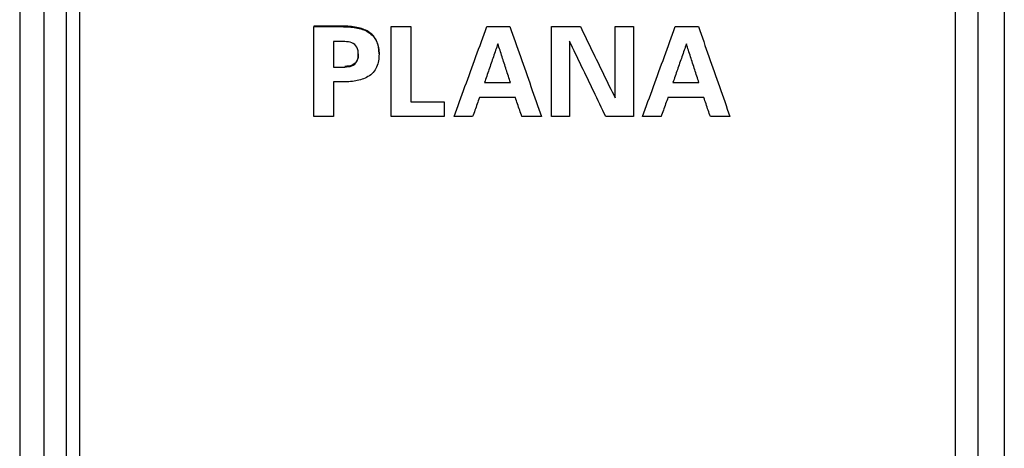
# Model space of a CAD drawing. Units: millimetres. Extents: x -23 to 21.5, y -24.1 to 24.9.
# Drawn here: x -0.7 to 21.5, y -5.2 to 4.5 of the extents above; entities that cross this region are included whole.
import ezdxf

# ---------------------------------------------------------------- set-up
doc = ezdxf.new("R2010")
doc.units = ezdxf.units.MM
doc.header["$LTSCALE"] = 36.425481
doc.layers.get('0').update_dxf_attribs({"linetype": 'CONTINUOUS'})

msp = doc.modelspace()

# ---------------------------------------------------------------- linework, layer by layer
at = {"color": 0, "linetype": 'CONTINUOUS'}
for p, q in [((-0.733, 22.288), (-0.733, -21.477)), ((21.517, 20.939), (21.517, -20.847)), ((-0.183, -20.152), (-0.183, 20.244)), ((0.617, 20.244), (0.617, -20.152)), ((20.417, -20.152), (20.417, 20.244)), ((0.317, 7.49), (0.317, -7.398)), ((20.917, 7.49), (20.917, -7.398)), ((6.544, 4.346), (5.916, 4.346)), ((5.916, 2.302), (5.916, 4.334)), ((5.916, 4.334), (6.544, 4.334)), ((7.663, 4.334), (8.103, 4.334)), ((7.663, 2.302), (7.663, 4.334)), ((8.103, 4.334), (8.103, 2.639)), ((9.823, 4.334), (10.346, 4.334)), ((11.283, 4.334), (11.936, 4.334)), ((11.283, 2.302), (11.283, 4.334)), ((12.722, 4.334), (13.134, 4.334)), ((12.722, 2.724), (12.722, 4.334)), ((13.134, 4.334), (13.134, 2.302)), ((14.082, 4.334), (14.605, 4.334)), ((6.613, 3.997), (6.356, 3.997)), ((6.356, 3.997), (6.356, 3.422)), ((11.694, 4.003), (11.694, 2.302)), ((6.356, 3.422), (6.613, 3.422)), ((6.544, 3.085), (6.356, 3.085)), ((6.356, 3.085), (6.356, 2.302)), ((9.769, 3.07), (10.357, 3.07)), ((14.028, 3.07), (14.616, 3.07)), ((10.468, 2.733), (9.656, 2.733)), ((14.727, 2.733), (13.915, 2.733)), ((8.103, 2.639), (8.861, 2.639)), ((8.861, 2.639), (8.861, 2.302)), ((6.356, 2.302), (5.916, 2.302)), ((8.861, 2.302), (7.663, 2.302)), ((9.502, 2.302), (9.082, 2.302)), ((11.058, 2.302), (10.615, 2.302)), ((11.694, 2.302), (11.283, 2.302)), ((13.134, 2.302), (12.509, 2.302)), ((13.761, 2.302), (13.341, 2.302)), ((15.317, 2.302), (14.875, 2.302))]:
    msp.add_line(p, q, dxfattribs=at)
for points, knots in [([(7.387, 3.722), (7.387, 3.758), (7.383, 3.831), (7.362, 3.94), (7.32, 4.046), (7.25, 4.144), (7.151, 4.225), (7.027, 4.283), (6.882, 4.322), (6.719, 4.342), (6.604, 4.344), (6.544, 4.346)], [0, 0, 0, 0, 0.091036, 0.181693, 0.275056, 0.373832, 0.478716, 0.59048, 0.713289, 0.849835, 1, 1, 1, 1]), ([(6.544, 4.334), (6.599, 4.332), (6.706, 4.33), (6.863, 4.313), (7.012, 4.277), (7.148, 4.216), (7.263, 4.121), (7.341, 3.995), (7.381, 3.855), (7.387, 3.758), (7.387, 3.709)], [0, 0, 0, 0, 0.137342, 0.267687, 0.393993, 0.516677, 0.638387, 0.759516, 0.879314, 1, 1, 1, 1]), ([(9.082, 2.302), (9.165, 2.528), (9.329, 2.979), (9.576, 3.657), (9.741, 4.108), (9.823, 4.334)], [0, 0, 0, 0, 0.333423, 0.666756, 1, 1, 1, 1]), ([(10.346, 4.334), (10.425, 4.108), (10.583, 3.657), (10.821, 2.979), (10.979, 2.528), (11.058, 2.302)], [0, 0, 0, 0, 0.333243, 0.666577, 1, 1, 1, 1]), ([(11.936, 4.334), (12.023, 4.155), (12.198, 3.797), (12.46, 3.261), (12.635, 2.903), (12.722, 2.724)], [0, 0, 0, 0, 0.333267, 0.666601, 1, 1, 1, 1]), ([(13.341, 2.302), (13.424, 2.528), (13.588, 2.979), (13.835, 3.657), (14, 4.108), (14.082, 4.334)], [0, 0, 0, 0, 0.333423, 0.666756, 1, 1, 1, 1]), ([(14.605, 4.334), (14.684, 4.108), (14.842, 3.657), (15.08, 2.979), (15.238, 2.528), (15.317, 2.302)], [0, 0, 0, 0, 0.333243, 0.666577, 1, 1, 1, 1]), ([(6.919, 3.709), (6.919, 3.763), (6.906, 3.874), (6.775, 3.991), (6.666, 3.99), (6.613, 3.997)], [0, 0, 0, 0, 0.340281, 0.662622, 1, 1, 1, 1]), ([(10.073, 3.946), (10.039, 3.849), (9.972, 3.654), (9.871, 3.362), (9.803, 3.168), (9.769, 3.07)], [0, 0, 0, 0, 0.333294, 0.666628, 1, 1, 1, 1]), ([(10.357, 3.07), (10.326, 3.168), (10.262, 3.362), (10.168, 3.654), (10.105, 3.849), (10.073, 3.946)], [0, 0, 0, 0, 0.333373, 0.666706, 1, 1, 1, 1]), ([(12.509, 2.302), (12.419, 2.491), (12.238, 2.869), (11.966, 3.436), (11.785, 3.814), (11.694, 4.003)], [0, 0, 0, 0, 0.333402, 0.666736, 1, 1, 1, 1]), ([(14.332, 3.946), (14.299, 3.849), (14.231, 3.654), (14.13, 3.362), (14.062, 3.168), (14.028, 3.07)], [0, 0, 0, 0, 0.333294, 0.666628, 1, 1, 1, 1]), ([(14.616, 3.07), (14.585, 3.168), (14.521, 3.362), (14.427, 3.654), (14.364, 3.849), (14.332, 3.946)], [0, 0, 0, 0, 0.333373, 0.666706, 1, 1, 1, 1]), ([(7.387, 3.709), (7.387, 3.661), (7.38, 3.562), (7.34, 3.419), (7.259, 3.292), (7.141, 3.199), (7.005, 3.14), (6.859, 3.105), (6.704, 3.089), (6.598, 3.087), (6.544, 3.085)], [0, 0, 0, 0, 0.121977, 0.244297, 0.367994, 0.490623, 0.612331, 0.736282, 0.864185, 1, 1, 1, 1]), ([(6.919, 3.722), (6.919, 3.672), (6.908, 3.568), (6.785, 3.441), (6.67, 3.442), (6.613, 3.435)], [0, 0, 0, 0, 0.313105, 0.636801, 1, 1, 1, 1]), ([(6.613, 3.422), (6.666, 3.429), (6.775, 3.428), (6.906, 3.545), (6.919, 3.655), (6.919, 3.709)], [0, 0, 0, 0, 0.337367, 0.659717, 1, 1, 1, 1]), ([(9.656, 2.733), (9.639, 2.685), (9.605, 2.589), (9.554, 2.445), (9.519, 2.349), (9.502, 2.302)], [0, 0, 0, 0, 0.333315, 0.666648, 1, 1, 1, 1]), ([(10.615, 2.302), (10.599, 2.349), (10.566, 2.445), (10.517, 2.589), (10.484, 2.685), (10.468, 2.733)], [0, 0, 0, 0, 0.333352, 0.666685, 1, 1, 1, 1]), ([(13.915, 2.733), (13.898, 2.685), (13.864, 2.589), (13.813, 2.445), (13.778, 2.349), (13.761, 2.302)], [0, 0, 0, 0, 0.333315, 0.666648, 1, 1, 1, 1]), ([(14.875, 2.302), (14.858, 2.349), (14.825, 2.445), (14.776, 2.589), (14.743, 2.685), (14.727, 2.733)], [0, 0, 0, 0, 0.333352, 0.666685, 1, 1, 1, 1])]:
    msp.add_open_spline(points, degree=3, knots=knots, dxfattribs=at)

doc.saveas('drawing.dxf')
